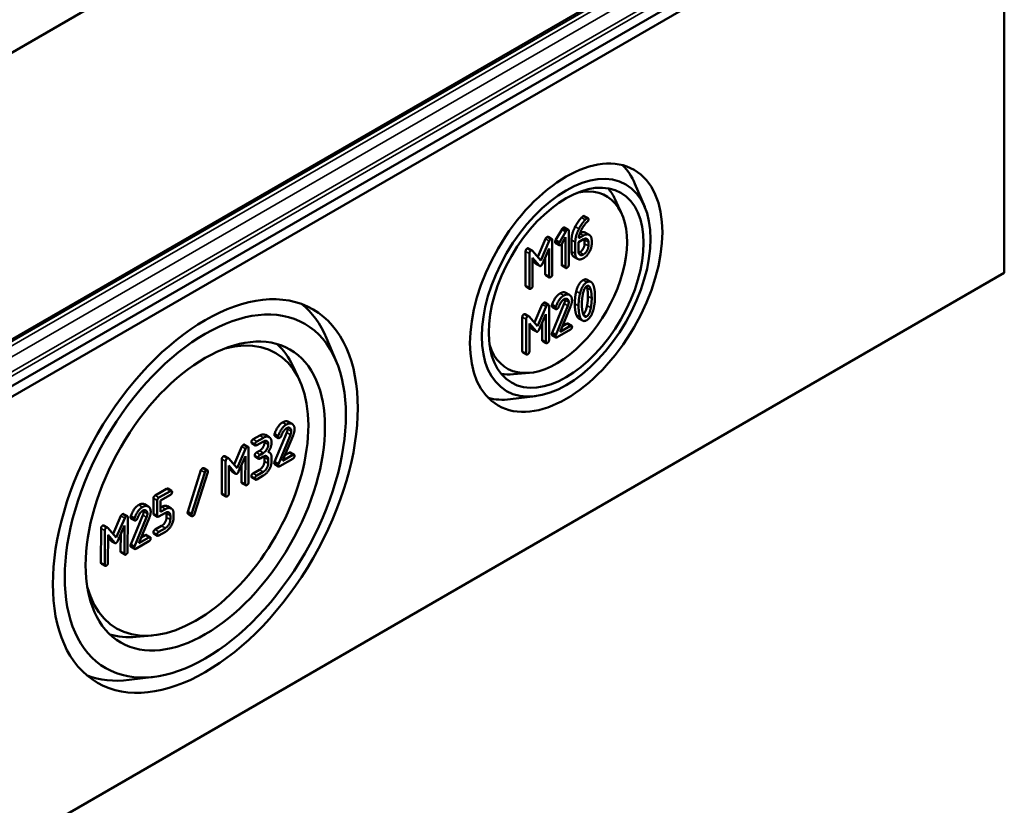
# Model space of a CAD drawing. Units: millimetres. Extents: x 16 to 588, y 6 to 415.
# Drawn here: x 353 to 390, y 37 to 67 of the extents above; entities that cross this region are included whole.
import ezdxf

# ---------------------------------------------------------------- set-up
doc = ezdxf.new("R2010")
doc.units = ezdxf.units.MM
doc.layers.add('Sichtbar (ISO)', color=7, linetype='Continuous', lineweight=50)
doc.layers.add('Sichtbar schmal (ISO)', color=7, linetype='Continuous', lineweight=35)

msp = doc.modelspace()

# ---------------------------------------------------------------- linework, layer by layer
at = {"layer": 'Sichtbar (ISO)'}
for p, q in [((329.3215, 52.3932), (389.4559, 87.1118)), ((389.7038, 87.2566), (329.4242, 52.4542)), ((389.4559, 74.5377), (329.3215, 39.8191)), ((329.4251, 39.4706), (389.7059, 74.2738)), ((389.7059, 74.2738), (389.7059, 57.3315)), ((384.7196, 73.5616), (332.3937, 43.3512)), ((376.1396, 59.8221), (375.771, 60.6944)), ((375.2662, 59.5766), (375.0131, 60.1218)), ((373.8603, 59.4735), (374.0017, 59.3918)), ((372.4992, 58.6877), (372.6406, 58.606)), ((372.7795, 58.5604), (373.0216, 58.9786)), ((373.163, 58.8969), (372.9209, 58.4787)), ((373.0216, 58.9786), (373.163, 58.8969)), ((373.1174, 59.0446), (373.2588, 58.9629)), ((373.2743, 57.6322), (373.2743, 58.9183)), ((373.8317, 58.7405), (373.6504, 58.6358)), ((373.9089, 58.8458), (374.0503, 58.7642)), ((372.1053, 57.9346), (372.4003, 58.6175)), ((372.5417, 58.5358), (372.2233, 57.7988)), ((372.6561, 57.2753), (372.6561, 58.5614)), ((372.7774, 58.4557), (372.9188, 58.374)), ((372.7795, 58.5604), (372.9209, 58.4787)), ((373.0085, 58.4281), (373.1507, 58.6744)), ((373.0092, 57.6425), (373.0092, 58.4295)), ((373.1507, 58.6744), (373.1507, 57.5608)), ((373.3802, 58.1398), (373.3802, 58.5717)), ((373.5216, 58.49), (373.5216, 58.0581)), ((373.6452, 58.49), (373.8317, 58.5977)), ((373.6452, 58.1319), (373.6452, 58.49)), ((373.8757, 58.4283), (373.8757, 58.5723)), ((374.0172, 58.4906), (374.0172, 58.3466)), ((374.1408, 58.418), (374.1408, 58.562)), ((371.6482, 56.8567), (371.6482, 58.1428)), ((371.7543, 58.2544), (371.8957, 58.1727)), ((371.7896, 58.0611), (371.7896, 56.775)), ((372.2233, 57.7988), (371.906, 58.164)), ((372.28, 57.6733), (372.5324, 58.2556)), ((372.5324, 58.2556), (372.5324, 57.2039)), ((371.9132, 57.8981), (372.1646, 57.6066)), ((371.9132, 56.8464), (371.9132, 57.8981)), ((372.0232, 57.6883), (371.9132, 57.8158)), ((372.0378, 57.676), (372.1792, 57.5943)), ((372.391, 57.2856), (372.391, 57.9294)), ((373.0247, 57.5979), (373.1661, 57.5162)), ((373.4696, 57.9412), (373.611, 57.8596)), ((389.7059, 57.3315), (329.4251, 22.5283)), ((372.4065, 57.2409), (372.5479, 57.1593)), ((373.9727, 57.072), (374.1141, 56.9903)), ((371.6636, 56.812), (371.805, 56.7304)), ((373.1664, 56.5777), (373.3078, 56.496)), ((371.9812, 55.4546), (372.2761, 56.1375)), ((372.3751, 56.2077), (372.5165, 56.126)), ((372.644, 56.1238), (372.7854, 56.0421)), ((372.6481, 55.0673), (373.1025, 56.1708)), ((373.2439, 56.0891), (372.7895, 54.9856)), ((371.6301, 55.7744), (371.7715, 55.6927)), ((372.4176, 56.0558), (372.0992, 55.3188)), ((372.1559, 55.1933), (372.4083, 55.7756)), ((372.4083, 55.7756), (372.4083, 54.7239)), ((372.5319, 54.7953), (372.5319, 56.0814)), ((372.6532, 56.047), (372.7947, 55.9654)), ((372.9523, 55.1094), (373.3418, 56.0576)), ((371.524, 54.3767), (371.524, 55.6628)), ((371.6654, 55.5811), (371.6654, 54.295)), ((372.0992, 55.3188), (371.7818, 55.684)), ((371.7891, 55.4181), (372.0405, 55.1266)), ((371.7891, 54.3664), (371.7891, 55.4181)), ((372.2669, 54.8056), (372.2669, 55.4494)), ((373.0402, 55.3234), (373.1952, 55.4129)), ((373.2416, 55.4218), (373.383, 55.3402)), ((373.6546, 55.6119), (373.796, 55.5302)), ((371.899, 55.2083), (371.7891, 55.3358)), ((371.9136, 55.196), (372.055, 55.1143)), ((372.6481, 55.0673), (372.7895, 54.9856)), ((372.6532, 54.9751), (372.7947, 54.8934)), ((372.841, 54.9024), (373.3366, 55.1885)), ((373.3366, 55.3313), (372.9523, 55.1094)), ((364.5026, 53.998), (364.134, 54.8703)), ((372.2823, 54.7609), (372.4237, 54.6793)), ((371.5395, 54.332), (371.6809, 54.2504)), ((363.1198, 53.2792), (362.8667, 53.8244)), ((371.7913, 53.558), (371.1927, 53.5046)), ((372.0154, 52.6788), (371.0757, 52.5619)), ((362.6998, 51.7123), (362.8412, 51.6306)), ((362.1778, 51.2596), (362.3192, 51.1779)), ((362.179, 50.2014), (362.6357, 51.3046)), ((361.3221, 50.9006), (361.4635, 50.8189)), ((361.3687, 51.0524), (361.616, 51.1942)), ((361.5097, 50.8277), (361.757, 50.9696)), ((361.7574, 51.1126), (361.5101, 50.9707)), ((361.8333, 51.2152), (361.9747, 51.1335)), ((362.187, 51.1826), (362.3284, 51.101)), ((362.7771, 51.2229), (362.3205, 50.1198)), ((362.4833, 50.2429), (362.8748, 51.1909)), ((360.6481, 50.0961), (360.9441, 50.7779)), ((361.0855, 50.6962), (360.7656, 49.9595)), ((361.043, 50.8478), (361.1844, 50.7661)), ((361.1963, 49.4332), (361.1998, 50.7213)), ((361.4908, 50.5513), (361.6144, 50.6223)), ((361.7558, 50.5406), (361.6322, 50.4697)), ((361.9437, 50.5794), (361.9773, 50.56)), ((362.5714, 50.4563), (362.7262, 50.5451)), ((362.7724, 50.5539), (362.9139, 50.4722)), ((360.1883, 49.0177), (360.1919, 50.3058)), ((360.2979, 50.4173), (360.4394, 50.3356)), ((360.3333, 50.2242), (360.3297, 48.9361)), ((360.7656, 49.9595), (360.4498, 50.3267)), ((360.8219, 49.8335), (361.0755, 50.4156)), ((361.0755, 50.4156), (361.0726, 49.3622)), ((361.4442, 50.3996), (361.5856, 50.3179)), ((361.6318, 50.3267), (361.7554, 50.3976)), ((361.7985, 50.227), (361.7989, 50.3712)), ((361.9403, 50.2895), (361.9399, 50.1453)), ((362.0635, 50.2163), (362.0639, 50.3605)), ((362.179, 50.2014), (362.3205, 50.1198)), ((362.3717, 50.0361), (362.8673, 50.3204)), ((362.8677, 50.4634), (362.4833, 50.2429)), ((358.9046, 48.311), (359.4027, 49.8829)), ((359.5441, 49.8012), (359.046, 48.2293)), ((359.1582, 48.2342), (359.6563, 49.8061)), ((359.5035, 49.96), (359.6449, 49.8784)), ((360.4534, 49.007), (360.4563, 50.0604)), ((360.5651, 49.8489), (360.456, 49.9766)), ((360.4563, 50.0604), (360.7065, 49.7673)), ((360.5798, 49.8364), (360.7212, 49.7548)), ((360.9312, 49.4439), (360.933, 50.0885)), ((361.3652, 49.7642), (361.6124, 49.9061)), ((361.7539, 49.8244), (361.5066, 49.6826)), ((362.184, 50.109), (362.3255, 50.0273)), ((361.3185, 49.6125), (361.46, 49.5308)), ((361.5062, 49.5396), (361.7535, 49.6815)), ((357.6739, 48.9327), (358.1077, 49.1816)), ((358.2491, 49.0999), (357.8153, 48.8511)), ((358.1539, 49.1903), (358.2953, 49.1087)), ((360.9466, 49.3991), (361.088, 49.3174)), ((357.6103, 48.2538), (357.6119, 48.8257)), ((357.7533, 48.7441), (357.7518, 48.1721)), ((357.8756, 48.3145), (357.8768, 48.7435)), ((357.8768, 48.7435), (358.2487, 48.9569)), ((360.2037, 48.9729), (360.3452, 48.8912)), ((357.273, 48.599), (357.4145, 48.5173)), ((358.061, 48.4209), (357.8756, 48.3145)), ((357.876, 48.4776), (357.9196, 48.5026)), ((358.1373, 48.5239), (358.2787, 48.4423)), ((358.9046, 48.311), (359.046, 48.2293)), ((356.0878, 47.4799), (356.3838, 48.1617)), ((356.5253, 48.08), (356.2054, 47.3433)), ((356.4827, 48.2316), (356.6241, 48.1499)), ((356.636, 46.817), (356.6395, 48.1051)), ((356.7511, 48.1463), (356.8925, 48.0646)), ((356.7523, 47.0881), (357.209, 48.1913)), ((356.7602, 48.0693), (356.9016, 47.9877)), ((357.3504, 48.1096), (356.8937, 47.0065)), ((357.0566, 47.1296), (357.448, 48.0776)), ((357.6257, 48.209), (357.7672, 48.1273)), ((357.8134, 48.1361), (358.0617, 48.2785)), ((358.1047, 48.1079), (358.1051, 48.2521)), ((358.2466, 48.1704), (358.2462, 48.0263)), ((358.3698, 48.0972), (358.3702, 48.2414)), ((358.916, 48.2387), (359.0574, 48.157)), ((355.6281, 46.4015), (355.6316, 47.6897)), ((355.7377, 47.8011), (355.8791, 47.7194)), ((355.773, 47.608), (355.7695, 46.3199)), ((356.2054, 47.3433), (355.8895, 47.7105)), ((356.2616, 47.2173), (356.5152, 47.7994)), ((356.5152, 47.7994), (356.5124, 46.7461)), ((357.6704, 47.6446), (357.9187, 47.787)), ((357.8114, 47.4199), (358.0597, 47.5624)), ((358.0601, 47.7054), (357.8118, 47.5629)), ((355.8931, 46.3908), (355.896, 47.4442)), ((356.0048, 47.2327), (355.8958, 47.3604)), ((355.896, 47.4442), (356.1462, 47.1511)), ((356.0195, 47.2202), (356.161, 47.1386)), ((356.3709, 46.8277), (356.3727, 47.4723)), ((356.9449, 46.9228), (357.4405, 47.2071)), ((357.4409, 47.3501), (357.0566, 47.1296)), ((357.1447, 47.343), (357.2995, 47.4318)), ((357.3457, 47.4406), (357.4871, 47.3589)), ((357.6238, 47.4928), (357.7652, 47.4111)), ((356.7523, 47.0881), (356.8937, 47.0065)), ((356.7573, 46.9957), (356.8987, 46.914)), ((356.3863, 46.7829), (356.5278, 46.7012)), ((355.6435, 46.3567), (355.7849, 46.2751)), ((357.56, 43.6494), (356.9614, 43.596)), ((357.6289, 42.0925), (356.6892, 41.9756))]:
    msp.add_line(p, q, dxfattribs=at)
for centre, major_axis in [((373.1773, 56.7702), (2.5664, 4.4451)), ((373.1773, 56.7702), (-2.25, -3.8971)), ((373.1773, 56.7702), (2.0667, 3.5796)), ((359.5655, 48.9114), (4.0664, 7.0432)), ((359.5655, 48.9114), (-3.75, -6.4952)), ((359.5655, 48.9114), (3.1917, 5.5282))]:
    msp.add_ellipse(centre, major_axis=major_axis, ratio=0.5773503, dxfattribs=at)
for centre, major_axis, start_param, end_param in [((372.3985, 57.2198), (2.5616, 4.4368), 5.8716011, 6.1368228), ((372.8238, 56.9743), (1.875, 3.2476), 2.6458525, 6.7789255), ((372.3278, 57.2606), (2.0615, 3.5706), 5.8977362, 6.0819627), ((358.7867, 49.361), (4.0616, 7.0348), 5.8716011, 6.1933642), ((359.212, 49.1155), (3, 5.1962), 2.6172515, 6.8075265), ((358.716, 49.4019), (3.1865, 5.5191), 5.8977362, 6.1557159), ((372.3278, 57.2606), (-2.0615, -3.5706), 0.2012226, 0.3854491), ((372.3985, 57.2198), (-2.5616, -4.4368), 0.1463625, 0.4115842), ((358.716, 49.4019), (-3.1865, -5.5191), 0.1274694, 0.3854491), ((358.7867, 49.361), (-4.0616, -7.0348), 0.0898211, 0.4115842)]:
    msp.add_ellipse(centre, major_axis=major_axis, ratio=0.5773503, start_param=start_param, end_param=end_param, dxfattribs=at)
for points in [[(373.7573, 59.4152), (373.7943, 59.4533), (373.8139, 59.4646)], [(373.8139, 59.4646), (373.8448, 59.4824), (373.8603, 59.4735)], [(373.3802, 58.5717), (373.3802, 58.8132), (373.5203, 59.0773)], [(373.5203, 59.0773), (373.6285, 59.2813), (373.7573, 59.4152)], [(373.8987, 59.3335), (373.7699, 59.1997), (373.6617, 58.9956)], [(373.7452, 58.9379), (373.8482, 59.1485), (373.9863, 59.2675)], [(373.9553, 59.3829), (373.9358, 59.3716), (373.8987, 59.3335)], [(374.0172, 59.3472), (374.0172, 59.4186), (373.9553, 59.3829)], [(373.9863, 59.2675), (374.0172, 59.2937), (374.0172, 59.3472)], [(372.4528, 58.6787), (372.4838, 58.6966), (372.4992, 58.6877)], [(373.0216, 58.9786), (373.0453, 59.0208), (373.0711, 59.0357)], [(373.0711, 59.0357), (373.102, 59.0535), (373.1174, 59.0446)], [(373.2125, 58.954), (373.1867, 58.9391), (373.163, 58.8969)], [(373.2743, 58.9183), (373.2743, 58.9897), (373.2125, 58.954)], [(373.6617, 58.9956), (373.5216, 58.7315), (373.5216, 58.49)], [(373.6504, 58.6358), (373.6638, 58.772), (373.7452, 58.9379)], [(373.6966, 58.8257), (373.8223, 58.8958), (373.9089, 58.8458)], [(374.1408, 58.562), (374.1408, 58.7107), (373.9626, 58.816), (373.8317, 58.7405)], [(372.4003, 58.6175), (372.4178, 58.6585), (372.4528, 58.6787)], [(372.5943, 58.5971), (372.5592, 58.5769), (372.5417, 58.5358)], [(372.6561, 58.5614), (372.6561, 58.6328), (372.5943, 58.5971)], [(372.7619, 58.5003), (372.7619, 58.5288), (372.7795, 58.5604)], [(372.7774, 58.4557), (372.7619, 58.4646), (372.7619, 58.5003)], [(372.9209, 58.4787), (372.9034, 58.4472), (372.9034, 58.4186)], [(372.9034, 58.4186), (372.9034, 58.3472), (372.9652, 58.3829)], [(372.9652, 58.3829), (372.9899, 58.3972), (373.0085, 58.4281)], [(373.6903, 58.1071), (373.7676, 58.1517), (373.8757, 58.3403), (373.8757, 58.4283)], [(373.8317, 58.5977), (373.908, 58.6417), (374.0172, 58.5798), (374.0172, 58.4906)], [(373.8317, 57.8827), (373.9595, 57.9564), (374.1408, 58.2693), (374.1408, 58.418)], [(374.0172, 58.3466), (374.0172, 58.2586), (373.909, 58.07), (373.8317, 58.0254)], [(373.8757, 58.5723), (373.8757, 58.5963), (373.8718, 58.6161)], [(371.6482, 58.1428), (371.6482, 58.2141), (371.71, 58.2498)], [(371.71, 58.2498), (371.7361, 58.2649), (371.7543, 58.2544)], [(371.8514, 58.1682), (371.7896, 58.1325), (371.7896, 58.0611)], [(371.906, 58.164), (371.8854, 58.1878), (371.8514, 58.1682)], [(373.4696, 57.9412), (373.3802, 57.9929), (373.3802, 58.1398)], [(373.5216, 58.0581), (373.5216, 57.9106), (373.7019, 57.8077), (373.8317, 57.8827)], [(373.8317, 58.0254), (373.7534, 57.9802), (373.6452, 58.0427), (373.6452, 58.1319)], [(373.6491, 58.088), (373.6688, 58.0947), (373.6903, 58.1071)], [(372.0378, 57.676), (372.0302, 57.6803), (372.0232, 57.6883)], [(372.1646, 57.6066), (372.1904, 57.5775), (372.2233, 57.5965)], [(372.2233, 57.5965), (372.2543, 57.6144), (372.28, 57.6733)], [(373.0247, 57.5979), (373.0092, 57.6068), (373.0092, 57.6425)], [(373.2125, 57.5251), (373.2743, 57.5608), (373.2743, 57.6322)], [(372.4065, 57.2409), (372.391, 57.2499), (372.391, 57.2856)], [(372.5324, 57.2039), (372.5324, 57.1325), (372.5943, 57.1682)], [(372.5943, 57.1682), (372.6561, 57.2039), (372.6561, 57.2753)], [(373.1507, 57.5608), (373.1507, 57.4894), (373.2125, 57.5251)], [(371.6636, 56.812), (371.6482, 56.821), (371.6482, 56.8567)], [(371.8514, 56.7393), (371.9132, 56.775), (371.9132, 56.8464)], [(373.5589, 56.6377), (373.6383, 56.9548), (373.8144, 57.0565)], [(373.9559, 56.9749), (373.7797, 56.8732), (373.7003, 56.5561)], [(373.8034, 56.5061), (373.8528, 56.7726), (373.9559, 56.8321)], [(373.8144, 57.0565), (373.9069, 57.1099), (373.9727, 57.072)], [(374.2104, 56.8494), (374.131, 57.076), (373.9559, 56.9749)], [(373.9559, 56.8321), (374.0589, 56.8916), (374.1084, 56.6834)], [(374.265, 56.4395), (374.265, 56.6941), (374.2104, 56.8494)], [(371.7896, 56.775), (371.7896, 56.7036), (371.8514, 56.7393)], [(372.644, 56.1238), (372.7594, 56.4474), (372.9469, 56.5557)], [(373.0883, 56.474), (372.9008, 56.3657), (372.7854, 56.0421)], [(372.9469, 56.5557), (373.0757, 56.63), (373.1664, 56.5777)], [(373.3984, 56.2961), (373.3984, 56.4437), (373.2171, 56.5484), (373.0883, 56.474)], [(373.5043, 56.1636), (373.5043, 56.4194), (373.5589, 56.6377)], [(373.7003, 56.5561), (373.6457, 56.3378), (373.6457, 56.082)], [(373.7694, 56.1534), (373.7694, 56.3259), (373.8034, 56.5061)], [(373.9669, 56.765), (373.9586, 56.8002), (373.9487, 56.8277)], [(373.9999, 56.4498), (373.9999, 56.627), (373.9669, 56.765)], [(374.1084, 56.6834), (374.1413, 56.5454), (374.1413, 56.3681)], [(372.2761, 56.1375), (372.2937, 56.1785), (372.3287, 56.1987)], [(372.3287, 56.1987), (372.3596, 56.2166), (372.3751, 56.2077)], [(372.4701, 56.1171), (372.4351, 56.0969), (372.4176, 56.0558)], [(372.5319, 56.0814), (372.5319, 56.1528), (372.4701, 56.1171)], [(372.6378, 56.0917), (372.6378, 56.1083), (372.644, 56.1238)], [(372.6532, 56.047), (372.6378, 56.056), (372.6378, 56.0917)], [(372.8946, 56.0398), (372.9843, 56.2712), (373.0883, 56.3312)], [(373.0883, 56.3312), (373.1656, 56.3759), (373.2748, 56.3128), (373.2748, 56.2248)], [(373.1025, 56.1708), (373.1334, 56.2457), (373.1334, 56.3064)], [(373.1334, 56.3064), (373.1334, 56.3303), (373.1294, 56.3501)], [(373.2748, 56.2248), (373.2748, 56.1641), (373.2439, 56.0891)], [(373.3418, 56.0576), (373.3984, 56.1938), (373.3984, 56.2961)], [(373.5589, 55.7514), (373.5043, 55.9067), (373.5043, 56.1636)], [(373.8023, 55.8369), (373.7694, 55.9761), (373.7694, 56.1534)], [(373.8206, 55.7742), (373.919, 55.8379), (373.9669, 56.0952)], [(373.9669, 56.0952), (373.9999, 56.2725), (373.9999, 56.4498)], [(374.1413, 56.3681), (374.1413, 56.1908), (374.1084, 56.0136)], [(374.2104, 55.9654), (374.265, 56.1837), (374.265, 56.4395)], [(371.524, 55.6628), (371.524, 55.7341), (371.5858, 55.7698)], [(371.5858, 55.7698), (371.6119, 55.7849), (371.6301, 55.7744)], [(372.7854, 56.0421), (372.7792, 56.0267), (372.7792, 56.01)], [(372.7792, 56.01), (372.7792, 55.9386), (372.841, 55.9743)], [(372.841, 55.9743), (372.8781, 55.9957), (372.8946, 56.0398)], [(373.6546, 55.6119), (373.5961, 55.6457), (373.5589, 55.7514)], [(373.6457, 56.082), (373.6457, 55.825), (373.7003, 55.6697)], [(373.9559, 55.6888), (373.8518, 55.6287), (373.8023, 55.8369)], [(374.1084, 56.0136), (374.0589, 55.7483), (373.9559, 55.6888)], [(373.9559, 55.546), (374.131, 55.6471), (374.2104, 55.9654)], [(371.7272, 55.6882), (371.6654, 55.6525), (371.6654, 55.5811)], [(371.7818, 55.684), (371.7612, 55.7078), (371.7272, 55.6882)], [(373.1952, 55.4129), (373.2261, 55.4308), (373.2416, 55.4218)], [(373.3984, 55.2956), (373.3984, 55.367), (373.3366, 55.3313)], [(373.7003, 55.6697), (373.7797, 55.4443), (373.9559, 55.546)], [(371.9136, 55.196), (371.9061, 55.2003), (371.899, 55.2083)], [(372.0405, 55.1266), (372.0662, 55.0975), (372.0992, 55.1165)], [(372.0992, 55.1165), (372.1301, 55.1344), (372.1559, 55.1933)], [(372.6378, 55.0197), (372.6378, 55.0411), (372.6481, 55.0673)], [(372.6532, 54.9751), (372.6378, 54.984), (372.6378, 55.0197)], [(372.7895, 54.9856), (372.7792, 54.9595), (372.7792, 54.9381)], [(373.3366, 55.1885), (373.3984, 55.2242), (373.3984, 55.2956)], [(372.2823, 54.7609), (372.2669, 54.7699), (372.2669, 54.8056)], [(372.4083, 54.7239), (372.4083, 54.6525), (372.4701, 54.6882)], [(372.4701, 54.6882), (372.5319, 54.7239), (372.5319, 54.7953)], [(372.7792, 54.9381), (372.7792, 54.8667), (372.841, 54.9024)], [(371.5395, 54.332), (371.524, 54.341), (371.524, 54.3767)], [(371.6654, 54.295), (371.6654, 54.2236), (371.7272, 54.2593)], [(371.7272, 54.2593), (371.7891, 54.295), (371.7891, 54.3664)], [(362.1778, 51.2596), (362.2939, 51.5832), (362.4814, 51.6908)], [(362.4814, 51.6908), (362.6097, 51.7643), (362.6998, 51.7123)], [(362.932, 51.4295), (362.9324, 51.5773), (362.7517, 51.683), (362.6229, 51.6091)], [(362.1716, 51.2274), (362.1716, 51.2441), (362.1778, 51.2596)], [(362.6229, 51.6091), (362.4353, 51.5015), (362.3192, 51.1779)], [(362.4283, 51.175), (362.5184, 51.4064), (362.6225, 51.4661)], [(362.6225, 51.4661), (362.6998, 51.5104), (362.8086, 51.4468), (362.8084, 51.3586)], [(362.6357, 51.3046), (362.6668, 51.3795), (362.667, 51.4403)], [(362.667, 51.4403), (362.667, 51.4646), (362.6629, 51.4846)], [(362.8084, 51.3586), (362.8082, 51.2978), (362.7771, 51.2229)], [(362.8748, 51.1909), (362.9317, 51.3271), (362.932, 51.4295)], [(361.3067, 50.9454), (361.3069, 51.0169), (361.3687, 51.0524)], [(361.3221, 50.9006), (361.3066, 50.9095), (361.3067, 50.9454)], [(361.5101, 50.9707), (361.4483, 50.9353), (361.4481, 50.8638)], [(361.6144, 50.6223), (361.6917, 50.6666), (361.8002, 50.8538), (361.8004, 50.9431)], [(361.616, 51.1942), (361.7432, 51.2672), (361.8333, 51.2152)], [(361.757, 50.9696), (361.8332, 51.0133), (361.9421, 50.9509), (361.9419, 50.8615)], [(362.0655, 50.9324), (362.0659, 51.0802), (361.8852, 51.1859), (361.7574, 51.1126)], [(361.8004, 50.9431), (361.8005, 50.9676), (361.7965, 50.9877)], [(361.9411, 50.5755), (362.065, 50.7549), (362.0655, 50.9324)], [(362.187, 51.1826), (362.1715, 51.1916), (362.1716, 51.2274)], [(362.3192, 51.1779), (362.313, 51.1625), (362.313, 51.1458)], [(362.313, 51.1458), (362.3128, 51.0743), (362.3746, 51.1098)], [(362.3746, 51.1098), (362.4117, 51.131), (362.4283, 51.175)], [(360.9441, 50.7779), (360.9617, 50.8189), (360.9967, 50.839)], [(360.9967, 50.839), (361.0275, 50.8567), (361.043, 50.8478)], [(361.1382, 50.7573), (361.1031, 50.7372), (361.0855, 50.6962)], [(361.1998, 50.7213), (361.2, 50.7928), (361.1382, 50.7573)], [(361.4287, 50.4444), (361.4289, 50.5159), (361.4908, 50.5513)], [(361.4481, 50.8638), (361.4479, 50.7923), (361.5097, 50.8277)], [(361.9419, 50.8615), (361.9416, 50.7721), (361.8331, 50.5849), (361.7558, 50.5406)], [(362.0639, 50.3605), (362.0644, 50.538), (361.9411, 50.5755)], [(362.7262, 50.5451), (362.757, 50.5627), (362.7724, 50.5539)], [(360.1919, 50.3058), (360.192, 50.3773), (360.2539, 50.4128)], [(360.2539, 50.4128), (360.2798, 50.4277), (360.2979, 50.4173)], [(360.3953, 50.3312), (360.3335, 50.2957), (360.3333, 50.2242)], [(360.4498, 50.3267), (360.4293, 50.3507), (360.3953, 50.3312)], [(361.4442, 50.3996), (361.4286, 50.4085), (361.4287, 50.4444)], [(361.6322, 50.4697), (361.5704, 50.4342), (361.5702, 50.3627)], [(361.5702, 50.3627), (361.57, 50.2912), (361.6318, 50.3267)], [(361.6124, 49.9061), (361.6897, 49.9504), (361.7982, 50.1376), (361.7985, 50.227)], [(361.7535, 49.6815), (361.8812, 49.7548), (362.0631, 50.0685), (362.0635, 50.2163)], [(361.9399, 50.1453), (361.9397, 50.056), (361.8311, 49.8688), (361.7539, 49.8244)], [(361.7554, 50.3976), (361.8317, 50.4414), (361.9405, 50.3777), (361.9403, 50.2895)], [(361.7989, 50.3712), (361.7989, 50.3956), (361.7948, 50.4157)], [(362.1686, 50.1538), (362.1687, 50.1752), (362.179, 50.2014)], [(362.184, 50.109), (362.1685, 50.1179), (362.1686, 50.1538)], [(362.8673, 50.3204), (362.9291, 50.3559), (362.9293, 50.4274)], [(362.9293, 50.4274), (362.9295, 50.4989), (362.8677, 50.4634)], [(359.4027, 49.8829), (359.4193, 49.934), (359.4584, 49.9565)], [(359.5999, 49.8748), (359.5607, 49.8524), (359.5441, 49.8012)], [(359.6625, 49.8406), (359.6626, 49.8692), (359.6246, 49.889), (359.5999, 49.8748)], [(359.6563, 49.8061), (359.6625, 49.8251), (359.6625, 49.8406)], [(360.5798, 49.8364), (360.5721, 49.8408), (360.5651, 49.8489)], [(360.7651, 49.7569), (360.796, 49.7746), (360.8219, 49.8335)], [(362.3205, 50.1198), (362.3101, 50.0936), (362.31, 50.0721)], [(362.31, 50.0721), (362.3098, 50.0006), (362.3717, 50.0361)], [(360.7065, 49.7673), (360.7321, 49.738), (360.7651, 49.7569)], [(360.9466, 49.3991), (360.9311, 49.408), (360.9312, 49.4439)], [(361.1342, 49.3262), (361.1961, 49.3617), (361.1963, 49.4332)], [(361.3031, 49.6573), (361.3033, 49.7288), (361.3652, 49.7642)], [(361.3185, 49.6125), (361.303, 49.6214), (361.3031, 49.6573)], [(361.5066, 49.6826), (361.4448, 49.6471), (361.4446, 49.5756)], [(361.4446, 49.5756), (361.4444, 49.5041), (361.5062, 49.5396)], [(358.1077, 49.1816), (358.1385, 49.1992), (358.1539, 49.1903)], [(358.2487, 48.9569), (358.3105, 48.9924), (358.3107, 49.0639)], [(358.3107, 49.0639), (358.3109, 49.1354), (358.2491, 49.0999)], [(361.0726, 49.3622), (361.0724, 49.2907), (361.1342, 49.3262)], [(357.6119, 48.8257), (357.6121, 48.8972), (357.6739, 48.9327)], [(357.8153, 48.8511), (357.7535, 48.8156), (357.7533, 48.7441)], [(360.2037, 48.9729), (360.1882, 48.9818), (360.1883, 49.0177)], [(360.3297, 48.9361), (360.3295, 48.8646), (360.3914, 48.9)], [(360.3914, 48.9), (360.4532, 48.9355), (360.4534, 49.007)], [(356.7511, 48.1463), (356.8672, 48.4699), (357.0547, 48.5775)], [(357.1961, 48.4958), (357.0086, 48.3882), (356.8925, 48.0646)], [(357.0015, 48.0618), (357.0916, 48.2931), (357.1957, 48.3528)], [(357.0547, 48.5775), (357.1829, 48.651), (357.273, 48.599)], [(357.1957, 48.3528), (357.273, 48.3971), (357.3819, 48.3335), (357.3816, 48.2453)], [(357.5053, 48.3162), (357.5057, 48.464), (357.3249, 48.5697), (357.1961, 48.4958)], [(357.209, 48.1913), (357.24, 48.2662), (357.2402, 48.327)], [(357.2402, 48.327), (357.2403, 48.3513), (357.2362, 48.3713)], [(357.448, 48.0776), (357.505, 48.2138), (357.5053, 48.3162)], [(357.9196, 48.5026), (358.0473, 48.5759), (358.1373, 48.5239)], [(358.3702, 48.2414), (358.3706, 48.3879), (358.1898, 48.4948), (358.061, 48.4209)], [(358.0617, 48.2785), (358.1379, 48.3223), (358.2468, 48.2586), (358.2466, 48.1704)], [(358.1051, 48.2521), (358.1052, 48.2765), (358.1011, 48.2966)], [(358.8983, 48.2777), (358.8984, 48.2932), (358.9046, 48.311)], [(356.3838, 48.1617), (356.4014, 48.2027), (356.4365, 48.2228)], [(356.4365, 48.2228), (356.4673, 48.2405), (356.4827, 48.2316)], [(356.5779, 48.1411), (356.5429, 48.1211), (356.5253, 48.08)], [(356.6395, 48.1051), (356.6397, 48.1766), (356.5779, 48.1411)], [(356.7448, 48.1141), (356.7448, 48.1308), (356.7511, 48.1463)], [(356.7602, 48.0693), (356.7447, 48.0783), (356.7448, 48.1141)], [(356.8925, 48.0646), (356.8863, 48.0492), (356.8862, 48.0325)], [(356.8862, 48.0325), (356.886, 47.961), (356.9478, 47.9965)], [(356.9478, 47.9965), (356.9849, 48.0177), (357.0015, 48.0618)], [(357.3816, 48.2453), (357.3814, 48.1845), (357.3504, 48.1096)], [(357.6257, 48.209), (357.6102, 48.2179), (357.6103, 48.2538)], [(357.7518, 48.1721), (357.7516, 48.1006), (357.8134, 48.1361)], [(357.9187, 47.787), (357.996, 47.8314), (358.1045, 48.0185), (358.1047, 48.1079)], [(358.0597, 47.5624), (358.1865, 47.6351), (358.3694, 47.9494), (358.3698, 48.0972)], [(358.2462, 48.0263), (358.2459, 47.9369), (358.1374, 47.7497), (358.0601, 47.7054)], [(358.916, 48.2387), (358.8983, 48.2489), (358.8983, 48.2777)], [(359.046, 48.2293), (359.0398, 48.2115), (359.0398, 48.196)], [(359.0398, 48.196), (359.0397, 48.1662), (359.0777, 48.1464), (359.1024, 48.1606)], [(359.1024, 48.1606), (359.1416, 48.183), (359.1582, 48.2342)], [(355.6316, 47.6897), (355.6318, 47.7612), (355.6936, 47.7966)], [(355.6936, 47.7966), (355.7196, 47.8115), (355.7377, 47.8011)], [(355.835, 47.715), (355.7732, 47.6795), (355.773, 47.608)], [(355.8895, 47.7105), (355.869, 47.7345), (355.835, 47.715)], [(357.6084, 47.5376), (357.6086, 47.6091), (357.6704, 47.6446)], [(357.8118, 47.5629), (357.75, 47.5275), (357.7498, 47.456)], [(356.0195, 47.2202), (356.0119, 47.2246), (356.0048, 47.2327)], [(356.2048, 47.1407), (356.2357, 47.1584), (356.2616, 47.2173)], [(357.2995, 47.4318), (357.3303, 47.4495), (357.3457, 47.4406)], [(357.4405, 47.2071), (357.5023, 47.2426), (357.5025, 47.3141)], [(357.5025, 47.3141), (357.5027, 47.3856), (357.4409, 47.3501)], [(357.6238, 47.4928), (357.6083, 47.5017), (357.6084, 47.5376)], [(357.7498, 47.456), (357.7496, 47.3845), (357.8114, 47.4199)], [(356.1462, 47.1511), (356.1719, 47.1218), (356.2048, 47.1407)], [(356.3863, 46.7829), (356.3708, 46.7918), (356.3709, 46.8277)], [(356.574, 46.71), (356.6358, 46.7455), (356.636, 46.817)], [(356.7419, 47.0405), (356.7419, 47.0619), (356.7523, 47.0881)], [(356.7573, 46.9957), (356.7418, 47.0046), (356.7419, 47.0405)], [(356.8937, 47.0065), (356.8833, 46.9803), (356.8833, 46.9588)], [(356.8833, 46.9588), (356.8831, 46.8874), (356.9449, 46.9228)], [(356.5124, 46.7461), (356.5122, 46.6746), (356.574, 46.71)], [(355.6435, 46.3567), (355.628, 46.3657), (355.6281, 46.4015)], [(355.7695, 46.3199), (355.7693, 46.2484), (355.8311, 46.2838)], [(355.8311, 46.2838), (355.8929, 46.3193), (355.8931, 46.3908)]]:
    msp.add_open_spline(points, degree=2, dxfattribs=at)
msp.add_open_spline([(359.4584, 49.9565), (359.4832, 49.9707), (359.5029, 49.9604), (359.5035, 49.96)], degree=2, knots=[0, 0, 0, 1, 1.0354925, 1.0354925, 1.0354925], dxfattribs=at)
at = {"layer": 'Sichtbar schmal (ISO)'}
for p, q in [((388.2561, 74.3757), (329.743, 40.5932)), ((329.8138, 40.471), (388.3268, 74.2535)), ((332.5187, 43.3388), (384.8446, 73.5492)), ((384.984, 73.4687), (332.6581, 43.2583)), ((332.8349, 42.9528), (385.1608, 73.1632)), ((373.8139, 59.4646), (373.9553, 59.3829)), ((373.5203, 59.0773), (373.6617, 58.9956)), ((373.7573, 59.4152), (373.8987, 59.3335)), ((373.0711, 59.0357), (373.2125, 58.954)), ((373.6944, 58.8197), (373.8317, 58.7405)), ((372.4003, 58.6175), (372.5417, 58.5358)), ((372.4528, 58.6787), (372.5943, 58.5971)), ((372.7619, 58.5003), (372.9034, 58.4186)), ((373.3802, 58.5717), (373.5216, 58.49)), ((373.8757, 58.5723), (374.0172, 58.4906)), ((373.8757, 58.4283), (374.0172, 58.3466)), ((371.6482, 58.1428), (371.7896, 58.0611)), ((371.71, 58.2498), (371.8514, 58.1682)), ((373.3802, 58.1398), (373.5216, 58.0581)), ((373.6903, 58.1071), (373.8317, 58.0254)), ((372.0232, 57.6883), (372.1646, 57.6066)), ((373.0092, 57.6425), (373.1507, 57.5608)), ((372.391, 57.2856), (372.5324, 57.2039)), ((371.6482, 56.8567), (371.7896, 56.775)), ((373.8144, 57.0565), (373.9559, 56.9749)), ((372.9469, 56.5557), (373.0883, 56.474)), ((373.5589, 56.6377), (373.7003, 56.5561)), ((373.9669, 56.765), (374.1084, 56.6834)), ((372.2761, 56.1375), (372.4176, 56.0558)), ((372.3287, 56.1987), (372.4701, 56.1171)), ((372.6378, 56.0917), (372.7792, 56.01)), ((373.1025, 56.1708), (373.2439, 56.0891)), ((373.1334, 56.3064), (373.2748, 56.2248)), ((373.5043, 56.1636), (373.6457, 56.082)), ((373.9669, 56.0952), (374.1084, 56.0136)), ((373.9999, 56.4498), (374.1413, 56.3681)), ((371.5858, 55.7698), (371.7272, 55.6882)), ((373.5589, 55.7514), (373.7003, 55.6697)), ((373.8241, 55.7648), (373.9559, 55.6888)), ((371.524, 55.6628), (371.6654, 55.5811)), ((373.1952, 55.4129), (373.3366, 55.3313)), ((371.899, 55.2083), (372.0405, 55.1266)), ((372.6378, 55.0197), (372.7792, 54.9381)), ((372.2669, 54.8056), (372.4083, 54.7239)), ((371.524, 54.3767), (371.6654, 54.295)), ((362.4814, 51.6908), (362.6229, 51.6091)), ((362.6357, 51.3046), (362.7771, 51.2229)), ((362.667, 51.4403), (362.8084, 51.3586)), ((361.3067, 50.9454), (361.4481, 50.8638)), ((361.3687, 51.0524), (361.5101, 50.9707)), ((361.616, 51.1942), (361.7574, 51.1126)), ((361.8004, 50.9431), (361.9419, 50.8615)), ((362.1716, 51.2274), (362.313, 51.1458)), ((360.9441, 50.7779), (361.0855, 50.6962)), ((360.9967, 50.839), (361.1382, 50.7573)), ((361.4908, 50.5513), (361.6322, 50.4697)), ((361.6144, 50.6223), (361.7558, 50.5406)), ((362.7262, 50.5451), (362.8677, 50.4634)), ((360.1919, 50.3058), (360.3333, 50.2242)), ((360.2539, 50.4128), (360.3953, 50.3312)), ((361.4287, 50.4444), (361.5702, 50.3627)), ((361.7985, 50.227), (361.9399, 50.1453)), ((361.7989, 50.3712), (361.9403, 50.2895)), ((362.1686, 50.1538), (362.31, 50.0721)), ((359.4027, 49.8829), (359.5441, 49.8012)), ((359.4584, 49.9565), (359.5999, 49.8748)), ((360.5651, 49.8489), (360.7065, 49.7673)), ((361.6124, 49.9061), (361.7539, 49.8244)), ((360.9312, 49.4439), (361.0726, 49.3622)), ((361.3031, 49.6573), (361.4446, 49.5756)), ((361.3652, 49.7642), (361.5066, 49.6826)), ((358.1077, 49.1816), (358.2491, 49.0999)), ((357.6119, 48.8257), (357.7533, 48.7441)), ((357.6739, 48.9327), (357.8153, 48.8511)), ((360.1883, 49.0177), (360.3297, 48.9361)), ((357.0547, 48.5775), (357.1961, 48.4958)), ((357.2402, 48.327), (357.3816, 48.2453)), ((357.9196, 48.5026), (358.061, 48.4209)), ((356.3838, 48.1617), (356.5253, 48.08)), ((356.4365, 48.2228), (356.5779, 48.1411)), ((356.7448, 48.1141), (356.8862, 48.0325)), ((357.209, 48.1913), (357.3504, 48.1096)), ((357.6103, 48.2538), (357.7518, 48.1721)), ((358.1047, 48.1079), (358.2462, 48.0263)), ((358.1051, 48.2521), (358.2466, 48.1704)), ((358.8983, 48.2777), (359.0398, 48.196)), ((355.6316, 47.6897), (355.773, 47.608)), ((355.6936, 47.7966), (355.835, 47.715)), ((357.6704, 47.6446), (357.8118, 47.5629)), ((357.9187, 47.787), (358.0601, 47.7054)), ((356.0048, 47.2327), (356.1462, 47.1511)), ((357.2995, 47.4318), (357.4409, 47.3501)), ((357.6084, 47.5376), (357.7498, 47.456)), ((356.3709, 46.8277), (356.5124, 46.7461)), ((356.7419, 47.0405), (356.8833, 46.9588)), ((355.6281, 46.4015), (355.7695, 46.3199))]:
    msp.add_line(p, q, dxfattribs=at)

doc.saveas('drawing.dxf')
